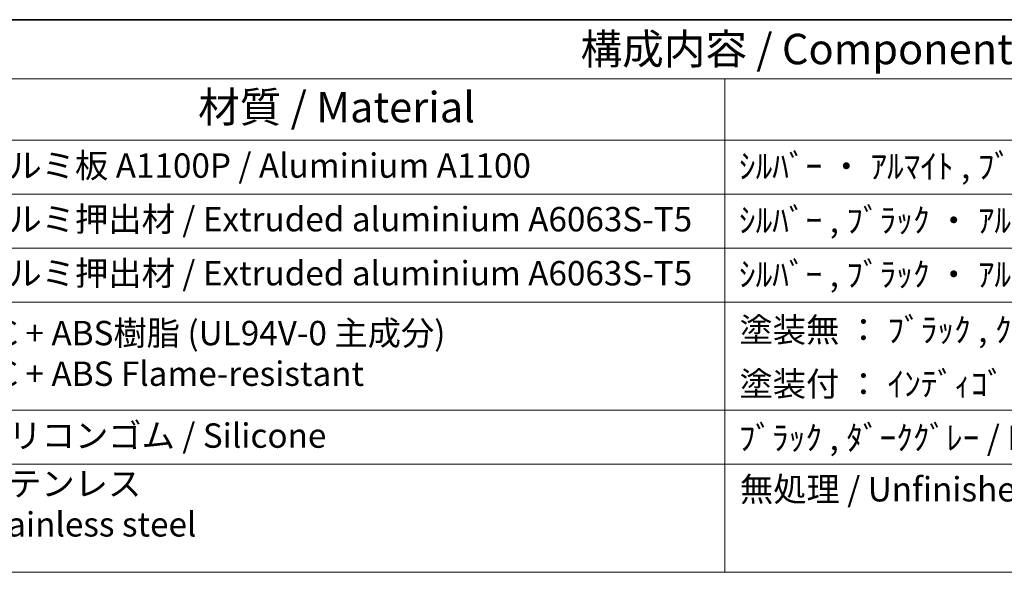
# Model space of a CAD drawing. Units: millimetres. Extents: x 0 to 7860, y 0 to 1405.
# Drawn here: x 782 to 1105, y 943 to 1124 of the extents above; entities that cross this region are included whole.
import ezdxf

# ---------------------------------------------------------------- set-up
doc = ezdxf.new("R2010")
doc.units = ezdxf.units.MM
doc.layers.add('Border (ISO)', color=7, linetype='Continuous', lineweight=35)
doc.layers.add('Symbol (ISO)', color=7, linetype='Continuous', lineweight=18)
doc.styles.add('Note Text (TK)', font='MS PGothic.ttf')
doc.styles.add('Note Text (TK2)', font='MS PGothic.ttf')

# ---------------------------------------------------------------- blocks, each defined once
blk = doc.blocks.new('図面枠 tk図枠')
at = {"layer": 'Border (ISO)'}
blk.add_line((14.5, 289), (405.5, 289), dxfattribs=at)
blk = doc.blocks.new('構成内容2 _ Components')
at = {"layer": 'Symbol (ISO)'}
for p, q in [((405.5, 289), (123.348, 289)), ((405.5, 284.159), (123.348, 284.159)), ((267.806, 284.159), (267.806, 279.118)), ((405.5, 279.118), (123.348, 279.118)), ((267.806, 279.118), (267.806, 243.659)), ((405.5, 274.685), (123.348, 274.685)), ((405.5, 270.253), (123.348, 270.253)), ((405.5, 265.82), (123.348, 265.82)), ((405.5, 256.954), (123.348, 256.954)), ((405.5, 252.522), (123.348, 252.522)), ((405.5, 243.659), (123.348, 243.659))]:
    blk.add_line(p, q, dxfattribs=at)
at = {"layer": 'Symbol (ISO)', "color": 7, "attachment_point": 7}
for s, insert, char_height, style in [('構成内容 / Components', (255.972, 284.562), 2.5, 'Note Text (TK)'), ('材質 / Material', (224.62, 279.796), 2.5, 'Note Text (TK)'), ('アルミ板 A1100P / Aluminium A1100', (206.349, 275.405), 2, 'Note Text (TK2)'), ('ｼﾙﾊﾞｰ ・ ｱﾙﾏｲﾄ , ﾌﾞﾗｯｸ ・ 塗装 / Silver ・ anodized , Black ・ painted', (268.959, 275.352), 2, 'Note Text (TK2)'), ('アルミ押出材 / Extruded aluminium A6063S-T5', (206.349, 271.007), 2, 'Note Text (TK2)'), ('ｼﾙﾊﾞｰ , ﾌﾞﾗｯｸ ・ ｱﾙﾏｲﾄ & ｸﾘｱ塗装 / Silver , Black ・ anodized with clear coating', (268.959, 270.919), 2, 'Note Text (TK2)'), ('アルミ押出材 / Extruded aluminium A6063S-T5', (206.349, 266.574), 2, 'Note Text (TK2)'), ('ｼﾙﾊﾞｰ , ﾌﾞﾗｯｸ ・ ｱﾙﾏｲﾄ & ｸﾘｱ塗装 / Silver , Black ・ anodized with clear coating', (268.959, 266.487), 2, 'Note Text (TK2)'), ('塗装無 ： ﾌﾞﾗｯｸ , ｸﾞﾚｰ / Black , Gray ・ Unpainted', (268.998, 261.925), 2, 'Note Text (TK2)'), ('PC + ABS樹脂 (UL94V-0 主成分)\\PPC + ABS Flame-resistant', (206.4, 258.33), 2, 'Note Text (TK2)'), ('塗装付 ： ｲﾝﾃﾞｨｺﾞ , ﾈｲﾋﾞｰ , ﾗｲﾑ , ｲｴﾛｰ , ｵﾚﾝｼﾞ , ﾚｯﾄﾞ / Indigo , Navy , Lime , Yellow , Orange , Red ・ Painted', (268.998, 257.492), 2, 'Note Text (TK2)'), ('シリコンゴム / Silicone', (206.349, 253.253), 2, 'Note Text (TK2)'), ('ﾌﾞﾗｯｸ , ﾀﾞｰｸｸﾞﾚｰ / Black , Dark gray', (268.947, 253.071), 2, 'Note Text (TK2)'), ('ステンレス \\PStainless steel', (206.324, 245.971), 2, 'Note Text (TK2)'), ('無処理 / Unfinished', (269.036, 248.849), 2, 'Note Text (TK2)')]:
    blk.add_mtext(s, dxfattribs=dict(at, insert=insert, char_height=char_height, style=style))

msp = doc.modelspace()

# ---------------------------------------------------------------- block references
at = {"xscale": 4, "yscale": 4, "zscale": 4}
msp.add_blockref('図面枠 tk図枠', (-58, -32), dxfattribs=at)
at = {"layer": 'Symbol (ISO)', "xscale": 4, "yscale": 4, "zscale": 4}
msp.add_blockref('構成内容2 _ Components', (-58, -32), dxfattribs=at)

doc.saveas('drawing.dxf')
